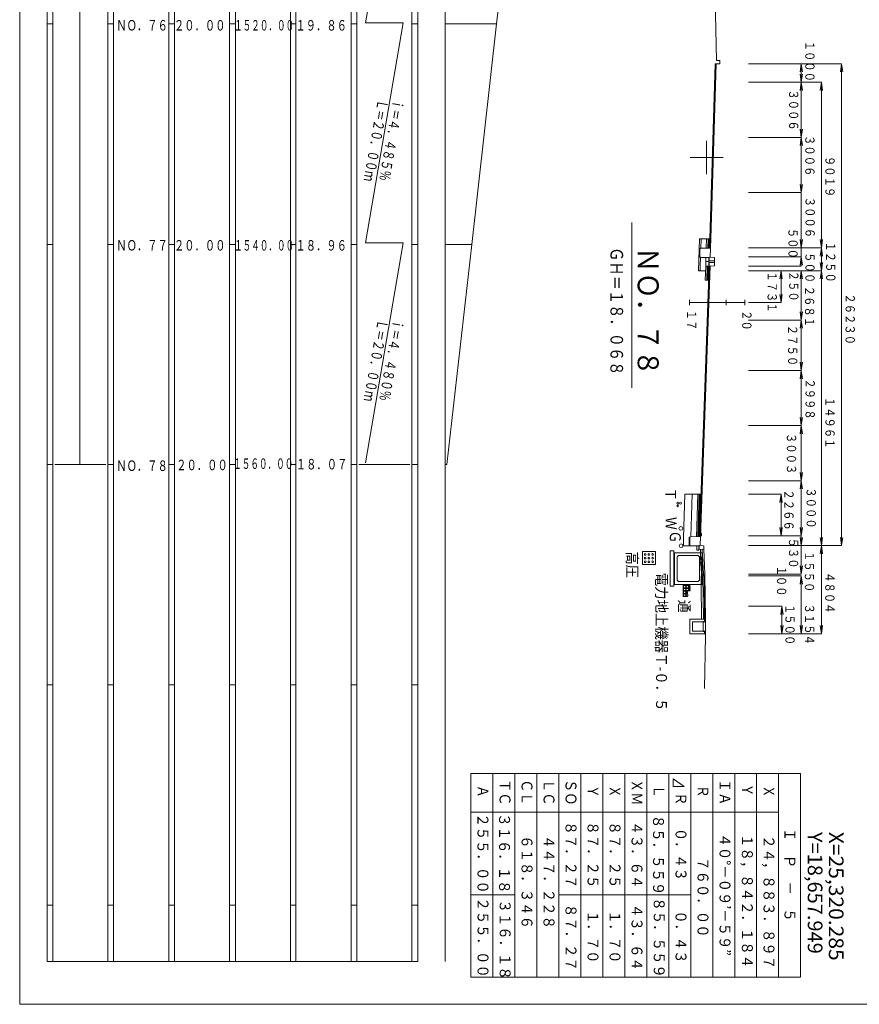
# Model space of a CAD drawing. Extents: x 18488 to 18672, y 25273 to 25508.
# Drawn here: x 18488 to 18564, y 25273 to 25363 of the extents above; entities that cross this region are included whole.
import ezdxf

# ---------------------------------------------------------------- set-up
doc = ezdxf.new("R2010")
doc.units = 0
for name, color, linetype, lineweight in [('\\M+587ED\\M+59698', 3, 'Continuous', 0), ('\\M+5A4BD\\M+5A4CE\\M+5CBFB', 136, 'Continuous', 0), ('\\M+5BAE1\\M+5B6CF\\M+587ED', 4, 'Continuous', 0), ('\\M+5BF6B\\M+5B6CF\\M+587ED', 62, 'Continuous', 0), ('道路平面図', 7, 'Continuous', 0)]:
    doc.layers.add(name, color=color, linetype=linetype, lineweight=lineweight)
doc.styles.add('\\M+5A3CD\\M+5A3D3 \\M+5A5B4\\M+5A5B7\\M+5A5C3\\M+5A5AF', font='MS Gothic.ttf')

msp = doc.modelspace()

# ---------------------------------------------------------------- linework, layer by layer
at = {"layer": '\\M+587ED\\M+59698', "linetype": 'Continuous', "lineweight": 13, "ltscale": 0.999999}
for p, q in [((18487.637, 25273.154), (18487.637, 25508.216)), ((18672.387, 25273.154), (18487.637, 25273.154))]:
    msp.add_line(p, q, dxfattribs=at)
at = {"layer": '\\M+5A4BD\\M+5A4CE\\M+5CBFB', "linetype": 'Continuous', "lineweight": 13, "ltscale": 0.999999}
for p, q in [((18528.589, 25294.113), (18558.514, 25294.113)), ((18528.589, 25275.608), (18528.589, 25294.113)), ((18530.586, 25275.608), (18530.586, 25294.113)), ((18532.583, 25275.608), (18532.583, 25294.113)), ((18534.58, 25275.608), (18534.58, 25294.113)), ((18536.577, 25275.608), (18536.577, 25294.113)), ((18538.574, 25275.608), (18538.574, 25294.113)), ((18540.571, 25275.608), (18540.571, 25294.113)), ((18542.569, 25275.608), (18542.569, 25294.113)), ((18544.566, 25275.608), (18544.566, 25294.113)), ((18546.563, 25275.608), (18546.563, 25294.113)), ((18548.56, 25275.608), (18548.56, 25294.113)), ((18550.557, 25275.608), (18550.557, 25294.113)), ((18552.554, 25275.608), (18552.554, 25294.113)), ((18554.52, 25275.608), (18554.52, 25294.113)), ((18556.517, 25275.608), (18556.517, 25294.113)), ((18558.514, 25275.608), (18558.514, 25294.113)), ((18546.968, 25293.614), (18546.968, 25292.927)), ((18547.967, 25292.927), (18546.968, 25293.614)), ((18547.967, 25292.927), (18546.968, 25292.927)), ((18528.589, 25290.587), (18556.517, 25290.587)), ((18528.589, 25283.097), (18532.583, 25283.097)), ((18548.56, 25283.097), (18536.577, 25283.097)), ((18558.514, 25275.608), (18528.589, 25275.608))]:
    msp.add_line(p, q, dxfattribs=at)
at = {"layer": '\\M+5BAE1\\M+5B6CF\\M+587ED', "linetype": 'Continuous', "lineweight": 13, "ltscale": 0.999999}
for p, q in [((18550.734, 25366.838), (18550.894, 25358.804)), ((18550.778, 25358.504), (18550.301, 25342.615)), ((18550.861, 25358.504), (18550.384, 25342.613)), ((18550.861, 25358.504), (18550.778, 25358.504)), ((18550.861, 25358.504), (18551.194, 25358.504)), ((18551.194, 25358.804), (18550.894, 25358.804)), ((18551.194, 25358.504), (18551.194, 25358.804)), ((18562.255, 25358.504), (18553.805, 25358.504)), ((18558.589, 25358.504), (18558.484, 25357.762)), ((18558.589, 25356.838), (18558.589, 25358.504)), ((18558.589, 25358.504), (18558.693, 25357.762)), ((18562.255, 25358.504), (18562.151, 25357.762)), ((18562.255, 25314.788), (18562.255, 25358.504)), ((18562.255, 25358.504), (18562.36, 25357.762)), ((18558.589, 25356.838), (18558.484, 25357.58)), ((18558.589, 25356.838), (18558.693, 25357.58)), ((18560.422, 25356.838), (18553.805, 25356.838)), ((18558.589, 25356.838), (18558.484, 25356.095)), ((18558.589, 25351.827), (18558.589, 25356.838)), ((18558.589, 25356.838), (18558.693, 25356.095)), ((18560.422, 25356.838), (18560.318, 25356.095)), ((18560.422, 25341.806), (18560.422, 25356.838)), ((18560.422, 25356.838), (18560.526, 25356.095)), ((18558.589, 25351.827), (18553.797, 25351.827)), ((18558.589, 25351.827), (18558.484, 25352.57)), ((18558.589, 25351.827), (18558.484, 25351.084)), ((18558.589, 25351.827), (18558.693, 25352.57)), ((18558.589, 25346.816), (18558.589, 25351.827)), ((18558.589, 25351.827), (18558.693, 25351.084)), ((18558.589, 25346.816), (18558.484, 25347.559)), ((18558.589, 25346.816), (18558.693, 25347.559)), ((18558.589, 25346.816), (18553.797, 25346.816)), ((18558.589, 25341.806), (18558.589, 25346.816)), ((18543.211, 25344.104), (18543.211, 25329.104)), ((18549.276, 25339.704), (18549.363, 25342.613)), ((18549.363, 25342.613), (18550.384, 25342.613)), ((18549.475, 25341.763), (18549.5, 25342.613)), ((18549.975, 25341.767), (18550.001, 25342.613)), ((18550.109, 25341.768), (18550.134, 25342.613)), ((18550.192, 25341.769), (18550.217, 25342.613)), ((18550.276, 25341.77), (18550.301, 25342.613)), ((18550.359, 25341.763), (18550.384, 25342.613)), ((18558.589, 25341.806), (18558.484, 25342.549)), ((18558.589, 25341.806), (18558.693, 25342.549)), ((18560.422, 25341.806), (18560.318, 25342.549)), ((18560.422, 25341.806), (18560.526, 25342.549)), ((18549.386, 25341.712), (18549.336, 25341.712)), ((18549.336, 25340.979), (18549.336, 25341.712)), ((18549.386, 25341.712), (18549.436, 25341.762)), ((18549.386, 25340.979), (18549.386, 25341.712)), ((18549.436, 25341.762), (18550.36, 25341.77)), ((18550.314, 25340.962), (18550.36, 25341.77)), ((18560.422, 25341.806), (18553.797, 25341.806)), ((18558.589, 25340.973), (18558.589, 25341.806)), ((18560.422, 25341.806), (18560.318, 25341.063)), ((18560.422, 25339.723), (18560.422, 25341.806)), ((18560.422, 25341.806), (18560.526, 25341.063)), ((18549.386, 25340.979), (18549.336, 25340.979)), ((18549.436, 25340.928), (18549.386, 25340.979)), ((18549.451, 25340.928), (18549.428, 25340.129)), ((18550.228, 25340.921), (18549.436, 25340.928)), ((18549.928, 25340.129), (18549.928, 25340.924)), ((18550.211, 25340.55), (18549.928, 25340.55)), ((18550.211, 25340.921), (18550.211, 25340.129)), ((18550.228, 25340.621), (18550.211, 25340.621)), ((18550.228, 25340.479), (18550.211, 25340.479)), ((18550.228, 25340.971), (18550.228, 25340.921)), ((18550.228, 25340.971), (18550.728, 25340.921)), ((18550.228, 25340.929), (18550.228, 25340.971)), ((18550.228, 25340.929), (18550.228, 25340.971)), ((18550.228, 25340.621), (18550.228, 25340.971)), ((18550.728, 25340.621), (18550.228, 25340.621)), ((18550.728, 25340.479), (18550.228, 25340.479)), ((18550.228, 25340.479), (18550.228, 25340.129)), ((18550.728, 25340.621), (18550.728, 25340.921)), ((18550.728, 25340.621), (18550.728, 25340.479)), ((18550.728, 25340.479), (18550.728, 25340.179)), ((18558.589, 25340.973), (18553.797, 25340.973)), ((18558.589, 25340.973), (18558.484, 25340.23)), ((18558.589, 25340.139), (18558.589, 25340.973)), ((18558.589, 25340.973), (18558.693, 25340.23)), ((18558.589, 25340.348), (18558.589, 25340.556)), ((18560.422, 25339.723), (18560.318, 25340.465)), ((18560.422, 25339.723), (18560.526, 25340.465)), ((18549.276, 25339.704), (18549.911, 25339.704)), ((18550.228, 25340.129), (18549.369, 25315.596)), ((18549.428, 25340.129), (18549.413, 25339.704)), ((18550.311, 25340.138), (18549.452, 25315.595)), ((18549.928, 25340.129), (18549.884, 25338.871)), ((18550.211, 25340.129), (18549.928, 25340.129)), ((18550.061, 25340.129), (18550.017, 25338.871)), ((18550.144, 25340.129), (18550.1, 25338.871)), ((18550.228, 25340.129), (18550.211, 25340.129)), ((18550.228, 25340.129), (18550.728, 25340.179)), ((18558.589, 25340.139), (18553.797, 25340.139)), ((18553.797, 25339.723), (18554.93, 25339.723)), ((18553.797, 25339.723), (18558.589, 25339.723)), ((18560.422, 25339.723), (18553.797, 25339.723)), ((18556.755, 25339.723), (18556.651, 25338.98)), ((18556.755, 25336.838), (18556.755, 25339.723)), ((18556.755, 25339.723), (18556.86, 25338.98)), ((18558.589, 25339.723), (18558.484, 25338.98)), ((18558.589, 25339.723), (18558.589, 25339.306)), ((18558.589, 25339.723), (18558.693, 25338.98)), ((18558.589, 25335.254), (18558.589, 25339.514)), ((18560.422, 25339.723), (18560.318, 25338.98)), ((18560.422, 25339.723), (18560.422, 25314.788)), ((18560.422, 25339.723), (18560.526, 25338.98)), ((18550.267, 25338.871), (18549.884, 25338.871)), ((18556.755, 25336.838), (18556.651, 25337.58)), ((18556.755, 25336.838), (18556.86, 25337.58)), ((18548.458, 25337.088), (18548.458, 25336.588)), ((18553.458, 25336.838), (18548.458, 25336.838)), ((18550.125, 25337.088), (18550.125, 25336.588)), ((18551.791, 25337.088), (18551.791, 25336.588)), ((18553.458, 25337.088), (18553.458, 25336.588)), ((18556.755, 25336.838), (18553.797, 25336.838)), ((18558.589, 25335.254), (18558.484, 25335.997)), ((18558.589, 25335.254), (18558.693, 25335.997)), ((18558.589, 25335.254), (18553.797, 25335.254)), ((18558.589, 25335.254), (18558.484, 25334.512)), ((18558.589, 25330.671), (18558.589, 25335.254)), ((18558.589, 25335.254), (18558.693, 25334.512)), ((18558.589, 25330.671), (18558.484, 25331.414)), ((18558.589, 25330.671), (18558.693, 25331.414)), ((18558.589, 25330.671), (18553.797, 25330.671)), ((18558.589, 25330.671), (18558.484, 25329.928)), ((18558.589, 25325.675), (18558.589, 25330.671)), ((18558.589, 25330.671), (18558.693, 25329.928)), ((18558.589, 25325.675), (18558.484, 25326.418)), ((18558.589, 25325.675), (18558.693, 25326.418)), ((18558.589, 25325.675), (18553.797, 25325.675)), ((18558.589, 25325.675), (18558.484, 25324.933)), ((18558.589, 25320.671), (18558.589, 25325.675)), ((18558.589, 25325.675), (18558.693, 25324.933)), ((18558.589, 25320.671), (18553.797, 25320.671)), ((18558.589, 25320.671), (18558.484, 25321.414)), ((18558.589, 25320.671), (18558.484, 25319.928)), ((18558.589, 25320.671), (18558.693, 25321.414)), ((18558.589, 25315.671), (18558.589, 25320.671)), ((18558.589, 25320.671), (18558.693, 25319.928)), ((18548.036, 25319.447), (18547.897, 25315.474)), ((18549.504, 25319.447), (18548.036, 25319.447)), ((18548.703, 25319.447), (18548.568, 25315.588)), ((18549.204, 25319.447), (18549.069, 25315.592)), ((18549.337, 25319.447), (18549.202, 25315.593)), ((18549.42, 25319.447), (18549.285, 25315.594)), ((18556.755, 25319.447), (18553.797, 25319.447)), ((18556.755, 25319.447), (18556.651, 25318.704)), ((18556.755, 25315.671), (18556.755, 25319.447)), ((18556.755, 25319.447), (18556.86, 25318.704)), ((18556.755, 25315.671), (18556.651, 25316.414)), ((18556.755, 25315.671), (18556.86, 25316.414)), ((18558.589, 25315.671), (18558.484, 25316.414)), ((18558.589, 25315.671), (18558.693, 25316.414)), ((18547.898, 25315.475), (18547.898, 25314.753)), ((18548.429, 25314.804), (18548.429, 25315.537)), ((18548.479, 25315.537), (18548.429, 25315.537)), ((18548.479, 25315.537), (18548.529, 25315.587)), ((18548.479, 25314.804), (18548.479, 25315.537)), ((18548.529, 25315.587), (18549.452, 25315.595)), ((18549.406, 25314.788), (18549.452, 25315.595)), ((18549.508, 25315.921), (18549.549, 25315.921)), ((18549.508, 25315.671), (18549.508, 25315.921)), ((18549.549, 25315.671), (18549.508, 25315.671)), ((18549.549, 25315.921), (18549.549, 25315.671)), ((18558.589, 25315.671), (18553.797, 25315.671)), ((18558.589, 25314.788), (18558.484, 25315.53)), ((18558.589, 25314.788), (18558.589, 25315.671)), ((18558.589, 25314.788), (18558.693, 25315.53)), ((18560.422, 25314.788), (18560.318, 25315.53)), ((18560.422, 25314.788), (18560.526, 25315.53)), ((18562.255, 25314.788), (18562.151, 25315.53)), ((18562.255, 25314.788), (18562.36, 25315.53)), ((18547.04, 25314.304), (18546.707, 25314.304)), ((18546.707, 25314.304), (18546.707, 25311.088)), ((18547.04, 25314.138), (18547.04, 25314.304)), ((18548.529, 25314.753), (18547.898, 25314.753)), ((18548.479, 25314.804), (18548.429, 25314.804)), ((18548.529, 25314.753), (18548.479, 25314.804)), ((18549.321, 25314.746), (18548.529, 25314.753)), ((18549.121, 25314.371), (18549.121, 25314.748)), ((18549.304, 25314.371), (18549.121, 25314.371)), ((18549.304, 25314.371), (18549.304, 25314.746)), ((18549.321, 25314.413), (18549.304, 25314.413)), ((18549.321, 25314.796), (18549.321, 25314.746)), ((18549.737, 25314.754), (18549.321, 25314.796)), ((18549.321, 25314.796), (18549.321, 25314.413)), ((18549.737, 25314.454), (18549.321, 25314.413)), ((18549.453, 25314.138), (18549.438, 25314.425)), ((18549.715, 25312.204), (18549.604, 25314.441)), ((18549.737, 25314.754), (18549.737, 25314.454)), ((18549.849, 25312.204), (18549.737, 25314.454)), ((18553.797, 25314.788), (18557.93, 25314.788)), ((18562.255, 25314.788), (18553.797, 25314.788)), ((18558.589, 25312.204), (18558.589, 25314.788)), ((18560.422, 25314.788), (18560.318, 25314.045)), ((18560.422, 25306.78), (18560.422, 25314.788)), ((18560.422, 25314.788), (18560.526, 25314.045)), ((18545.359, 25314.246), (18544.176, 25314.246)), ((18544.176, 25314.246), (18544.176, 25313.063)), ((18545.359, 25313.063), (18545.359, 25314.246)), ((18547.073, 25314.138), (18547.04, 25314.138)), ((18547.04, 25311.254), (18547.04, 25314.138)), ((18547.073, 25311.254), (18547.073, 25314.138)), ((18547.073, 25314.138), (18549.607, 25314.138)), ((18547.34, 25313.754), (18547.457, 25313.871)), ((18547.34, 25311.638), (18547.34, 25313.754)), ((18547.457, 25313.871), (18549.223, 25313.871)), ((18549.223, 25313.871), (18549.34, 25313.754)), ((18549.607, 25313.754), (18549.34, 25313.004)), ((18549.34, 25313.754), (18549.607, 25313.754)), ((18549.34, 25313.754), (18549.607, 25313.004)), ((18549.34, 25313.754), (18549.34, 25311.638)), ((18549.548, 25312.204), (18549.453, 25314.138)), ((18549.607, 25314.138), (18549.607, 25311.254)), ((18544.176, 25313.063), (18545.359, 25313.063)), ((18549.34, 25313.004), (18549.607, 25313.004)), ((18558.589, 25312.204), (18558.484, 25312.947)), ((18558.589, 25312.204), (18558.693, 25312.947)), ((18547.34, 25311.638), (18547.457, 25311.521)), ((18549.34, 25311.638), (18549.223, 25311.521)), ((18549.607, 25312.038), (18549.5, 25312.038)), ((18549.5, 25312.038), (18549.508, 25311.254)), ((18549.607, 25312.204), (18549.548, 25312.204)), ((18549.549, 25312.204), (18549.55, 25312.038)), ((18549.849, 25312.204), (18549.607, 25312.204)), ((18549.85, 25312.038), (18549.607, 25312.038)), ((18549.667, 25312.038), (18549.706, 25308.113)), ((18549.715, 25312.204), (18549.717, 25312.038)), ((18549.784, 25312.038), (18549.823, 25308.113)), ((18549.849, 25312.204), (18549.89, 25308.113)), ((18558.589, 25312.204), (18553.797, 25312.204)), ((18558.589, 25312.038), (18553.797, 25312.038)), ((18558.589, 25312.038), (18558.484, 25311.295)), ((18558.589, 25306.78), (18558.589, 25312.038)), ((18558.589, 25312.038), (18558.693, 25311.295)), ((18558.589, 25311.829), (18558.589, 25311.621)), ((18547.04, 25311.088), (18546.707, 25311.088)), ((18547.04, 25311.254), (18547.04, 25311.088)), ((18547.073, 25311.254), (18547.04, 25311.254)), ((18549.607, 25311.254), (18547.073, 25311.254)), ((18549.223, 25311.521), (18547.457, 25311.521)), ((18548.512, 25311.171), (18547.878, 25311.171)), ((18547.878, 25311.171), (18547.878, 25310.171)), ((18548.512, 25310.921), (18547.878, 25310.921)), ((18548.128, 25311.171), (18548.128, 25310.171)), ((18548.378, 25311.171), (18548.378, 25310.921)), ((18548.378, 25310.921), (18548.378, 25310.671)), ((18548.512, 25311.171), (18548.512, 25311.146)), ((18548.512, 25310.946), (18548.512, 25310.896)), ((18549.508, 25311.254), (18549.54, 25308.113)), ((18548.512, 25310.671), (18547.878, 25310.671)), ((18548.253, 25310.421), (18547.878, 25310.421)), ((18548.253, 25310.171), (18547.878, 25310.171)), ((18548.253, 25310.646), (18548.253, 25310.671)), ((18548.253, 25310.446), (18548.253, 25310.396)), ((18548.253, 25310.196), (18548.253, 25310.171)), ((18548.512, 25310.696), (18548.512, 25310.671)), ((18549.876, 25309.53), (18549.809, 25309.53)), ((18549.881, 25309.03), (18549.814, 25309.03)), ((18556.844, 25309.28), (18553.797, 25309.28)), ((18556.844, 25309.28), (18556.74, 25308.537)), ((18556.844, 25306.78), (18556.844, 25309.28)), ((18556.844, 25309.28), (18556.949, 25308.537)), ((18548.473, 25308.113), (18548.473, 25306.78)), ((18549.89, 25308.113), (18548.473, 25308.113)), ((18549.823, 25308.113), (18549.89, 25308.113)), ((18549.823, 25308.113), (18549.823, 25307.905)), ((18549.89, 25308.113), (18549.89, 25306.78)), ((18549.89, 25308.113), (18549.89, 25306.78)), ((18549.89, 25307.863), (18548.723, 25307.863)), ((18548.723, 25307.863), (18548.723, 25307.03)), ((18549.89, 25307.905), (18549.673, 25307.905)), ((18549.673, 25307.905), (18549.673, 25306.988)), ((18556.844, 25306.78), (18556.74, 25307.523)), ((18556.844, 25306.78), (18556.949, 25307.523)), ((18558.589, 25306.78), (18558.484, 25307.523)), ((18558.589, 25306.78), (18558.693, 25307.523)), ((18560.422, 25306.78), (18560.318, 25307.523)), ((18560.422, 25306.78), (18560.526, 25307.523)), ((18548.473, 25306.78), (18549.89, 25306.78)), ((18548.723, 25307.03), (18549.89, 25307.03)), ((18549.673, 25306.988), (18549.89, 25306.988)), ((18549.89, 25306.588), (18549.806, 25301.805)), ((18549.823, 25306.988), (18549.823, 25306.78)), ((18549.89, 25306.78), (18549.823, 25306.78)), ((18549.89, 25306.78), (18549.89, 25306.647)), ((18549.89, 25306.647), (18549.89, 25306.53)), ((18560.422, 25306.78), (18553.797, 25306.78))]:
    msp.add_line(p, q, dxfattribs=at)
for centre, radius in [((18547.373, 25318.629), 0.0833), ((18547.373, 25318.379), 0.0833), ((18547.623, 25318.629), 0.0833), ((18547.66, 25316.338), 0.167), ((18547.681, 25314.771), 0.167), ((18544.435, 25313.987), 0.0833), ((18544.435, 25313.654), 0.0833), ((18544.435, 25313.32), 0.0833), ((18544.768, 25313.987), 0.0833), ((18544.768, 25313.654), 0.0833), ((18544.768, 25313.32), 0.0833), ((18545.102, 25313.987), 0.0833), ((18545.102, 25313.654), 0.0833), ((18545.102, 25313.32), 0.0833), ((18548.003, 25311.046), 0.1), ((18548.003, 25310.796), 0.1), ((18548.253, 25311.046), 0.1), ((18548.253, 25310.796), 0.1), ((18548.448, 25311.046), 0.045), ((18548.448, 25310.796), 0.045), ((18548.003, 25310.546), 0.1), ((18548.003, 25310.296), 0.1), ((18548.216, 25310.546), 0.0625), ((18548.237, 25310.296), 0.0833)]:
    msp.add_circle(centre, radius, dxfattribs=at)
for centre, start, end in [((18548.503, 25311.046), 85.22047, 274.77949), ((18548.503, 25310.796), 85.22047, 274.77949), ((18548.253, 25310.546), 89.99999, 269.99998), ((18548.253, 25310.296), 89.99999, 269.99998)]:
    msp.add_arc(centre, 0.1, start, end, dxfattribs=at)
at = {"layer": '\\M+5BF6B\\M+5B6CF\\M+587ED', "linetype": 'Continuous', "lineweight": 13, "ltscale": 0.999999}
for p, q in [((18490.121, 25277.029), (18490.121, 25499.997)), ((18490.652, 25277.029), (18490.652, 25499.997)), ((18495.652, 25277.029), (18495.652, 25499.997)), ((18496.152, 25277.029), (18496.152, 25499.997)), ((18501.184, 25277.029), (18501.184, 25499.997)), ((18501.684, 25277.029), (18501.684, 25499.997)), ((18506.684, 25277.029), (18506.684, 25499.997)), ((18507.215, 25277.029), (18507.215, 25499.997)), ((18512.215, 25277.029), (18512.215, 25499.997)), ((18512.715, 25277.029), (18512.715, 25499.997)), ((18517.746, 25277.029), (18517.746, 25499.997)), ((18518.246, 25277.029), (18518.246, 25499.997)), ((18523.246, 25277.029), (18523.246, 25499.997)), ((18523.777, 25277.029), (18523.777, 25499.997)), ((18526.277, 25277.029), (18526.277, 25499.997)), ((18493.09, 25482.029), (18493.09, 25322.154)), ((18522.465, 25382.185), (18519.043, 25362.216)), ((18533.177, 25382.091), (18530.927, 25362.122)), ((18490.121, 25362.122), (18490.652, 25362.122)), ((18495.652, 25362.122), (18496.152, 25362.122)), ((18501.184, 25362.122), (18501.684, 25362.122)), ((18506.684, 25362.122), (18507.215, 25362.122)), ((18512.215, 25362.122), (18512.715, 25362.122)), ((18517.746, 25362.122), (18518.246, 25362.122)), ((18519.043, 25362.216), (18522.465, 25362.216)), ((18522.465, 25362.216), (18519.043, 25342.247)), ((18523.246, 25362.122), (18523.777, 25362.122)), ((18526.277, 25362.122), (18530.927, 25362.122)), ((18530.927, 25362.122), (18528.677, 25342.122)), ((18490.121, 25342.122), (18490.652, 25342.122)), ((18495.652, 25342.122), (18496.152, 25342.122)), ((18501.184, 25342.122), (18501.684, 25342.122)), ((18506.684, 25342.122), (18507.215, 25342.122)), ((18512.215, 25342.122), (18512.715, 25342.122)), ((18517.746, 25342.122), (18518.246, 25342.122)), ((18519.043, 25342.247), (18522.465, 25342.247)), ((18522.465, 25342.247), (18519.043, 25322.279)), ((18523.246, 25342.122), (18523.777, 25342.122)), ((18526.277, 25342.122), (18528.677, 25342.122)), ((18528.677, 25342.122), (18526.427, 25322.154)), ((18490.121, 25322.154), (18490.652, 25322.154)), ((18495.465, 25322.154), (18490.84, 25322.154)), ((18495.652, 25322.154), (18496.152, 25322.154)), ((18501.184, 25322.154), (18501.684, 25322.154)), ((18506.684, 25322.154), (18507.215, 25322.154)), ((18512.215, 25322.154), (18512.715, 25322.154)), ((18517.746, 25322.154), (18518.246, 25322.154)), ((18523.059, 25322.154), (18518.434, 25322.154)), ((18523.246, 25322.154), (18523.777, 25322.154)), ((18526.277, 25322.154), (18526.427, 25322.154)), ((18490.121, 25302.154), (18490.652, 25302.154)), ((18495.652, 25302.154), (18496.152, 25302.154)), ((18501.184, 25302.154), (18501.684, 25302.154)), ((18506.684, 25302.154), (18507.215, 25302.154)), ((18512.215, 25302.154), (18512.715, 25302.154)), ((18517.746, 25302.154), (18518.246, 25302.154)), ((18523.246, 25302.154), (18523.777, 25302.154)), ((18490.121, 25282.154), (18490.652, 25282.154)), ((18495.652, 25282.154), (18496.152, 25282.154)), ((18501.184, 25282.154), (18501.684, 25282.154)), ((18506.684, 25282.154), (18507.215, 25282.154)), ((18512.215, 25282.154), (18512.715, 25282.154)), ((18517.746, 25282.154), (18518.246, 25282.154)), ((18523.246, 25282.154), (18523.777, 25282.154)), ((18490.121, 25277.029), (18523.777, 25277.029))]:
    msp.add_line(p, q, dxfattribs=at)
at = {"layer": '道路平面図', "linetype": 'Continuous', "lineweight": 13, "ltscale": 0.999999}
for p, q in [((18550, 25348.5), (18550, 25351.5)), ((18548.5, 25350), (18551.5, 25350))]:
    msp.add_line(p, q, dxfattribs=at)

# ---------------------------------------------------------------- texts
at = {"layer": '\\M+5A4BD\\M+5A4CE\\M+5CBFB', "linetype": 'Continuous', "lineweight": 13, "style": '\\M+5A3CD\\M+5A3D3 \\M+5A5B4\\M+5A5B7\\M+5A5C3\\M+5A5AF'}
for s, height, width, p in [('Ａ', 0.991, 0.85, (18529.205, 25293.052)), ('ＴＣ', 0.9906, 0.88, (18531.202, 25293.583)), ('ＣＬ', 0.9906, 0.88, (18533.199, 25293.583)), ('ＬＣ', 0.9906, 0.88, (18535.196, 25293.583)), ('ＳＯ', 0.9906, 0.88, (18537.193, 25293.583)), ('ＸＭ', 0.9906, 0.88, (18543.185, 25293.583)), ('ＩＡ', 0.9906, 0.88, (18551.173, 25293.583)), ('Ｙ', 0.991, 0.85, (18553.201, 25293.177)), ('Ｙ', 0.991, 0.85, (18539.19, 25293.052)), ('Ｘ', 0.991, 0.85, (18541.187, 25293.052)), ('Ｌ', 0.991, 0.85, (18545.182, 25293.052)), ('\u3000Ｒ', 0.9906, 0.88, (18547.179, 25293.583)), ('Ｒ', 0.991, 0.85, (18549.176, 25293.052)), ('Ｘ', 0.991, 0.85, (18555.167, 25293.052)), ('２５５．００\u3000\u3000\u3000\u3000', 0.9906, 0.9, (18529.198, 25290.48)), ('３１６．１８\u3000\u3000\u3000\u3000', 0.9906, 0.9, (18531.16, 25290.499)), ('８７．２７', 0.9906, 0.9, (18537.193, 25289.752)), ('８７．２５', 0.9906, 0.9, (18539.19, 25289.752)), ('８７．２５', 0.9906, 0.9, (18541.187, 25289.752)), ('４３．６４', 0.9906, 0.9, (18543.185, 25289.752)), ('８５．５５９', 0.9906, 0.9, (18545.137, 25290.342)), ('０．４３', 0.9906, 0.89, (18547.179, 25289.162)), ('４０°－０９’－５９”\u3000\u3000', 0.9906, 0.9, (18551.173, 25288.658)), ('Ｉ\u3000Ｐ\u3000－\u3000５', 0.9906, 0.9, (18557.071, 25289.157)), ('Y=18,657.949 ', 1.3335, 1, (18559.185, 25288.799)), ('X=25,320.285 ', 1.3335, 1.05, (18561.099, 25288.81)), ('６１８．３４６', 0.9906, 0.9, (18533.199, 25288.499)), ('４４７．２２８', 0.9906, 0.9, (18535.196, 25288.499)), ('１８，８４２．１８４', 0.9906, 0.9, (18553.201, 25288.594)), ('２４，８８３．８９７', 0.9906, 0.9, (18555.167, 25288.501)), ('７６０．００\u3000\u3000', 0.9906, 0.9, (18549.176, 25286.503)), ('２５５．００\u3000\u3000\u3000', 0.9906, 0.9, (18529.205, 25282.852)), ('\u3000３１６．１８\u3000\u3000\u3000', 0.9906, 0.9, (18531.213, 25283.884)), ('８５．５５９', 0.9906, 0.9, (18545.201, 25282.853)), ('８７．２７', 0.9906, 0.9, (18537.193, 25282.263)), ('１．７０', 0.9906, 0.89, (18539.19, 25281.673)), ('１．７０', 0.9906, 0.89, (18541.187, 25281.673)), ('４３．６４', 0.9906, 0.9, (18543.185, 25282.263)), ('０．４３', 0.9906, 0.89, (18547.179, 25281.673))]:
    msp.add_text(s, height=height, rotation=269.99998, dxfattribs=dict(at, width=width)).set_placement(p)
at = {"layer": '\\M+5BAE1\\M+5B6CF\\M+587ED', "linetype": 'Continuous', "lineweight": 13, "style": '\\M+5A3CD\\M+5A3D3 \\M+5A5B4\\M+5A5B7\\M+5A5C3\\M+5A5AF'}
for s, height, width, p in [('１０００', 0.8382, 0.82, (18558.958, 25360.605)), ('３００６', 0.8382, 0.82, (18557.487, 25356.182)), ('３００６', 0.8382, 0.82, (18558.958, 25352.04)), ('９０１９', 0.8382, 0.82, (18560.784, 25350.144)), ('３００６', 0.8382, 0.82, (18558.98, 25346.437)), ('５００', 0.8382, 0.82, (18557.431, 25343.612)), ('１２５０', 0.8382, 0.82, (18560.853, 25342.379)), ('ＧＨ＝１８．０６８', 1.143, 0.83, (18541.272, 25341.864)), ('ＮＯ．７８', 1.905, 0.9, (18543.742, 25341.885)), ('５００', 0.8382, 0.82, (18558.965, 25341.408)), ('１７３１', 0.8382, 0.82, (18555.534, 25339.669)), ('２５０', 0.8382, 0.82, (18557.499, 25339.727)), ('２６８１', 0.8382, 0.82, (18558.933, 25338.359)), ('２６２３０', 0.8382, 0.82, (18562.617, 25337.669)), ('１７', 0.8382, 0.82, (18548.229, 25336.191)), ('２０', 0.8382, 0.82, (18553.235, 25336.152)), ('２７５０', 0.8382, 0.82, (18557.397, 25334.813)), ('２９９８', 0.8382, 0.82, (18558.983, 25329.956)), ('１４９６１', 0.8382, 0.82, (18560.788, 25328.278)), ('３００３', 0.8382, 0.82, (18557.288, 25324.996)), ('Ｔ', 0.991, 0.85, (18546.242, 25320.002)), ('２２６６', 0.8382, 0.82, (18557.061, 25319.875)), ('３０００', 0.8382, 0.82, (18559.077, 25320.067)), ('Ｗ', 0.991, 0.85, (18546.274, 25317.376)), ('Ｇ', 0.991, 0.85, (18546.663, 25316.144)), ('５３０', 0.8382, 0.82, (18557.476, 25315.504)), ('高圧', 0.9906, 0.88, (18542.759, 25314.238)), ('１５５０', 0.8382, 0.82, (18558.92, 25314.29)), ('１００', 0.8382, 0.82, (18556.392, 25312.971)), ('電力地上機器Ｔ-０．５', 0.9906, 0.9, (18545.408, 25312.317)), ('４８０４', 0.8382, 0.82, (18560.773, 25312.37)), ('通', 0.991, 0.85, (18547.474, 25309.854)), ('１５００', 0.8382, 0.82, (18557.155, 25309.483)), ('３１５４', 0.8382, 0.82, (18558.929, 25309.518))]:
    msp.add_text(s, height=height, rotation=269.99998, dxfattribs=dict(at, width=width)).set_placement(p)
at = {"layer": '\\M+5BF6B\\M+5B6CF\\M+587ED', "linetype": 'Continuous', "lineweight": 13, "style": '\\M+5A3CD\\M+5A3D3 \\M+5A5B4\\M+5A5B7\\M+5A5C3\\M+5A5AF'}
for s, rotation, width, p in [('ＮＯ．７６\u3000', 359.99998, 0.72, (18496.412, 25361.525)), ('２０．００', 359.99998, 0.72, (18501.642, 25361.525)), ('１５２０．００', 359.99998, 0.6, (18507.097, 25361.525)), ('１９．８６', 359.99998, 0.72, (18512.673, 25361.525)), ('Ｌ＝２０．００ｍ', 260.00001, 0.72, (18520.155, 25355.288)), ('ｉ＝４．４８５％', 259.99994, 0.72, (18521.559, 25355.353)), ('ＮＯ．７７\u3000', 359.99998, 0.72, (18496.412, 25341.557)), ('２０．００', 359.99998, 0.72, (18501.642, 25341.557)), ('１５４０．００', 359.99998, 0.6, (18507.097, 25341.557)), ('１８．９６', 359.99998, 0.72, (18512.673, 25341.557)), ('Ｌ＝２０．００ｍ', 260.00001, 0.72, (18520.155, 25335.319)), ('ｉ＝４．４８０％', 259.99994, 0.72, (18521.559, 25335.384)), ('ＮＯ．７８\u3000', 359.99998, 0.72, (18496.412, 25321.557)), ('２０．００', 359.99998, 0.72, (18501.848, 25321.625)), ('１５６０．００', 359.99998, 0.6, (18507.02, 25321.742)), ('１８．０７', 359.99998, 0.72, (18512.707, 25321.694))]:
    msp.add_text(s, height=0.9525, rotation=rotation, dxfattribs=dict(at, width=width)).set_placement(p)

doc.saveas('drawing.dxf')
